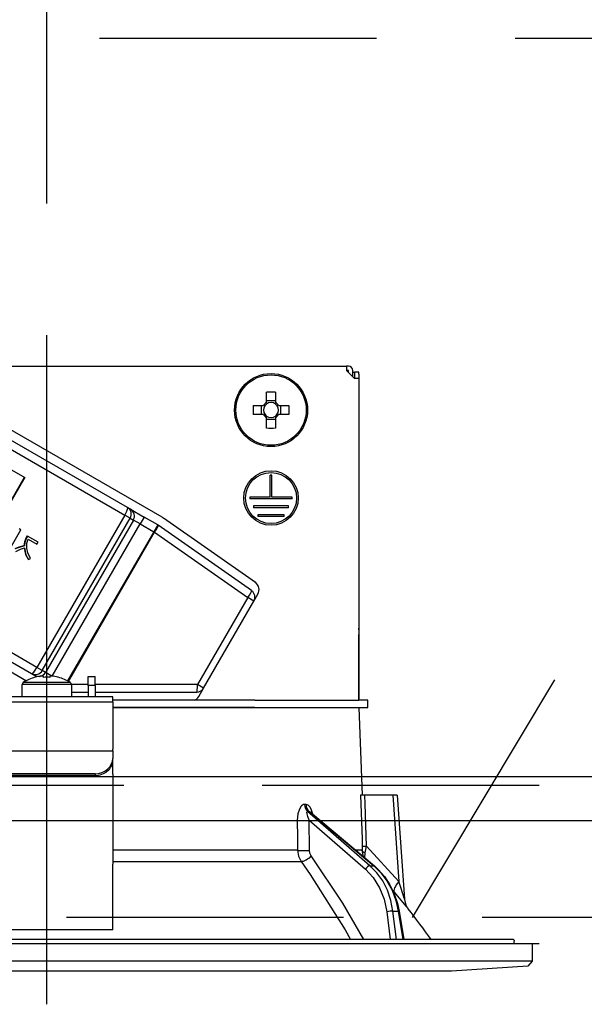
# Model space of a CAD drawing. Units: millimetres. Extents: x 210 to 6060, y -206 to 4302.
# Drawn here: x 2043 to 2108, y 2653 to 2765 of the extents above; entities that cross this region are included whole.
import ezdxf

# ---------------------------------------------------------------- set-up
doc = ezdxf.new("R2010")
doc.units = ezdxf.units.MM
doc.header["$LTSCALE"] = 3.75
doc.linetypes.add('DASHDOT', pattern=[50.5, 30, -9, 2.5, -9])
doc.linetypes.add('HIDDEN', pattern=[12.6, 8.4, -4.2])
for name, color, linetype, lineweight in [('スイッチ', 4, 'Continuous', 9), ('メイン', 7, 'Continuous', 9), ('レイヤ10', 3, 'Continuous', 9), ('設備類', 134, 'Continuous', 9)]:
    doc.layers.add(name, color=color, linetype=linetype, lineweight=lineweight)
doc.styles.get("Standard").update_dxf_attribs({"font": 'txt', "bigfont": 'bigfont'})
doc.styles.add('ＭＳ ゴシック', font='txt')
doc.dimstyles.get("Standard").update_dxf_attribs({"dimtxt": 0.18, "dimasz": 0.18, "dimexe": 0.18, "dimexo": 0.0625, "dimgap": 0.09, "dimtad": 0, "dimtih": 1, "dimtoh": 1, "dimdec": 4, "dimzin": 0, "dimdsep": 46, "dimtxsty": 'Standard', "dimcen": 0.09, "dimadec": 0, "dimazin": 0, "dimtfac": 1, "dimtdec": 4, "dimtofl": 0, "dimtmove": 0, "dimatfit": 3, "dimfxl": 1, "dimtolj": 1, "dimtzin": 0, "dimarcsym": 0})

# ---------------------------------------------------------------- blocks, each defined once
blk = doc.blocks.new('*G58')
at = {"layer": 'レイヤ10', "color": 3, "linetype": 'HIDDEN', "lineweight": 30}
blk.add_line((2088.04, 2662.5), (2148.04, 2762.5), dxfattribs=at)
blk = doc.blocks.new('*G59')
at = {"layer": 'レイヤ10', "color": 3, "linetype": 'HIDDEN', "lineweight": 30}
for p, q in [((1107.47, 2762.5), (2316.47, 2762.5)), ((2316.47, 2662.5), (1107.47, 2662.5))]:
    blk.add_line(p, q, dxfattribs=at)
blk = doc.blocks.new('_DOT')
at = {"color": 0}
blk.add_line((-0.5, 0), (-1, 0), dxfattribs=at)
at = {"color": 0, "const_width": 0.5}
blk.add_lwpolyline([(-0.25, 0, 1), (0.25, 0, 1)], format="xyb", close=True, dxfattribs=at)
blk = doc.blocks.new('Dim38')
at = {"layer": 'レイヤ10', "color": 3, "linetype": 'Continuous', "lineweight": 30}
for p, q in [((3206.47, 2697.23), (3206.47, 2985)), ((3210.47, 2693.5), (3210.47, 2985)), ((3210.47, 2970), (2776.47, 2970))]:
    blk.add_line(p, q, dxfattribs=at)
at = {"layer": 'レイヤ10', "color": 3, "linetype": 'Continuous', "lineweight": 30, "xscale": 9, "yscale": 9, "zscale": 9}
for p, rotation in [((3210.47, 2970), 359.9999999999997), ((3206.47, 2970), 179.9999999999998)]:
    blk.add_blockref('_DOT', p, dxfattribs=dict(at, rotation=rotation))
at = {"layer": 'レイヤ10', "color": 3, "linetype": 'Continuous', "lineweight": 9, "insert": (3196.47, 2970), "char_height": 52.5, "width": 1925, "attachment_point": 9, "style": 'ＭＳ ゴシック'}
blk.add_mtext('4(幕板チリ寸法）', dxfattribs=at)
blk = doc.blocks.new('Dim58')
at = {"layer": '設備類', "color": 134, "linetype": 'Continuous', "lineweight": 30}
for p, q in [((2046.47, 2743.7), (2046.47, 2861.3)), ((2306.47, 2692.5), (2306.47, 2861.3)), ((2046.47, 2846.3), (2306.47, 2846.3))]:
    blk.add_line(p, q, dxfattribs=at)
at = {"layer": '設備類', "color": 134, "linetype": 'Continuous', "lineweight": 30, "xscale": 9, "yscale": 9, "zscale": 9}
for p, rotation in [((2046.47, 2846.3), 179.9999999999998), ((2306.47, 2846.3), 359.9999999999997)]:
    blk.add_blockref('_DOT', p, dxfattribs=dict(at, rotation=rotation))
at = {"layer": '設備類', "color": 134, "linetype": 'Continuous', "lineweight": 9, "insert": (2176.47, 2846.3), "char_height": 52.5, "width": 675, "attachment_point": 8, "style": 'ＭＳ ゴシック'}
blk.add_mtext('260', dxfattribs=at)
blk = doc.blocks.new('*G91')
at = {"layer": '設備類', "color": 134, "linetype": 'Continuous', "lineweight": 30}
for p, q in [((2012.37, 2725.2), (2080.57, 2725.2)), ((2080.57, 2725.2), (2080.57, 2724.7)), ((2080.77, 2725.2), (2080.57, 2725.2)), ((2080.57, 2724.7), (2081.47, 2723.8)), ((2080.77, 2724.7), (2080.57, 2724.7)), ((2080.77, 2724.5), (2080.77, 2724.7)), ((2081.27, 2724), (2081.27, 2724.7)), ((2081.27, 2724.5), (2081.47, 2724.5)), ((2081.97, 2724.5), (2081.47, 2724.5)), ((2081.47, 2724.5), (2081.47, 2724.3)), ((2081.47, 2724.3), (2081.47, 2723.8)), ((2081.97, 2723.8), (2081.47, 2723.8)), ((2081.97, 2724.3), (2081.97, 2724.5)), ((2081.97, 2724.3), (2081.97, 2695.4)), ((2081.97, 2723.8), (2081.97, 2687.2)), ((2059.59, 2708.01), (2035.25, 2722.06)), ((2071.46, 2721.05), (2071.46, 2722.24)), ((2072.49, 2722.24), (2072.49, 2721.05)), ((2069.93, 2720.72), (2071.12, 2720.72)), ((2070.88, 2719.69), (2070.88, 2720.72)), ((2071.46, 2721.29), (2072.49, 2721.29)), ((2072.83, 2720.72), (2074.01, 2720.72)), ((2073.06, 2720.72), (2073.06, 2719.69)), ((2036.44, 2719.17), (2055.35, 2708.26)), ((2055.65, 2709.13), (2036.74, 2720.04)), ((2071.12, 2719.69), (2069.93, 2719.69)), ((2071.46, 2718.16), (2071.46, 2719.35)), ((2072.49, 2719.11), (2071.46, 2719.11)), ((2072.49, 2719.35), (2072.49, 2718.16)), ((2074.01, 2719.69), (2072.83, 2719.69)), ((2037.18, 2716.44), (2043.97, 2712.52)), ((2043.92, 2712.55), (2041.92, 2709.08)), ((2043.97, 2712.52), (2041.97, 2709.05)), ((2071.87, 2710.3), (2071.87, 2712.8)), ((2072.07, 2712.8), (2071.87, 2712.8)), ((2072.07, 2710.3), (2072.07, 2712.8)), ((2071.87, 2710.3), (2069.57, 2710.3)), ((2069.57, 2710.3), (2069.57, 2710.1)), ((2074.37, 2710.3), (2072.07, 2710.3)), ((2074.37, 2710.1), (2074.37, 2710.3)), ((2056, 2708.92), (2055.65, 2709.13)), ((2074.37, 2710.1), (2069.57, 2710.1)), ((2073.97, 2709.3), (2069.97, 2709.3)), ((2069.97, 2709.3), (2069.97, 2709.1)), ((2073.97, 2709.1), (2069.97, 2709.1)), ((2073.97, 2709.1), (2073.97, 2709.3)), ((2055.35, 2708.26), (2045.35, 2690.94)), ((2045.96, 2690.58), (2055.96, 2707.9)), ((2055.96, 2707.9), (2055.35, 2708.26)), ((2055.96, 2707.9), (2056.32, 2707.7)), ((2056, 2708.92), (2057.54, 2708.03)), ((2057.54, 2708.03), (2057.09, 2707.26)), ((2059.09, 2707.14), (2057.54, 2708.03)), ((2070.19, 2700.59), (2059.73, 2707.92)), ((2073.47, 2708.3), (2070.47, 2708.3)), ((2070.47, 2708.3), (2070.47, 2708.1)), ((2073.47, 2708.1), (2070.47, 2708.1)), ((2073.47, 2708.1), (2073.47, 2708.3)), ((2056.32, 2707.7), (2046.32, 2690.38)), ((2047.09, 2689.95), (2057.09, 2707.26)), ((2057.09, 2707.26), (2056.32, 2707.7)), ((2057.09, 2707.26), (2058.64, 2706.36)), ((2059.09, 2707.14), (2058.64, 2706.36)), ((2069.76, 2699.67), (2059.15, 2707.1)), ((2042.3, 2704.45), (2043.54, 2706.59)), ((2043.54, 2706.59), (2043.33, 2706.71)), ((2044.23, 2705.9), (2044.12, 2705.72)), ((2044.18, 2705.69), (2044.12, 2705.72)), ((2044.28, 2705.87), (2044.18, 2705.69)), ((2044.28, 2705.87), (2044.23, 2705.9)), ((2045.49, 2705.17), (2044.28, 2705.87)), ((2058.64, 2706.36), (2048.84, 2689.4)), ((2048.94, 2689.35), (2058.73, 2706.31)), ((2058.73, 2706.31), (2058.64, 2706.36)), ((2058.73, 2706.31), (2069.33, 2698.88)), ((2043.93, 2704.75), (2043.88, 2704.78)), ((2044.36, 2705.51), (2045.35, 2704.94)), ((2045.35, 2704.94), (2045.49, 2705.17)), ((2044.4, 2703.21), (2044.35, 2703.24)), ((2044.4, 2703.21), (2044.64, 2703.34)), ((2023.35, 2701.44), (2044.16, 2689.43)), ((2025.84, 2701.16), (2044.75, 2690.25)), ((2045.35, 2690.94), (2026.44, 2701.85)), ((2070.02, 2698.48), (2070.48, 2699.27)), ((2069.33, 2698.88), (2063.62, 2688.99)), ((2064.31, 2688.59), (2070.02, 2698.48)), ((2070.02, 2698.48), (2069.33, 2698.88)), ((2081.97, 2695.2), (2081.97, 2695.4)), ((2081.97, 2695.4), (2081.97, 2695.4)), ((2081.97, 2695.2), (2081.97, 2695.2)), ((2081.97, 2695.2), (2081.97, 2694.7)), ((2081.97, 2693.2), (2081.97, 2694.7)), ((2081.97, 2694.7), (2081.97, 2694.7)), ((2081.97, 2693.2), (2081.97, 2693.2)), ((2081.97, 2687.2), (2081.97, 2693.2)), ((2044.75, 2690.25), (2045.1, 2690.04)), ((2045.4, 2689.87), (2045.1, 2690.04)), ((2045.96, 2690.58), (2045.35, 2690.94)), ((2046.32, 2690.38), (2045.96, 2690.58)), ((2047.06, 2689.95), (2046.32, 2690.38)), ((2043.67, 2687.6), (2043.67, 2689)), ((2049.27, 2689), (2043.67, 2689)), ((2049.15, 2689.22), (2043.8, 2689.22)), ((2045.17, 2689.81), (2045.16, 2689.82)), ((2046.1, 2689.95), (2045.91, 2689.95)), ((2046.1, 2689.81), (2046.1, 2689.95)), ((2047.04, 2689.95), (2046.84, 2689.95)), ((2046.84, 2689.95), (2046.84, 2689.81)), ((2047.78, 2689.81), (2047.78, 2689.82)), ((2049.27, 2689), (2049.27, 2687.6)), ((2051.17, 2688.99), (2049.27, 2688.99)), ((2051.17, 2689.9), (2051.97, 2689.9)), ((2051.17, 2688.9), (2051.17, 2689.9)), ((2051.97, 2688.9), (2051.17, 2688.9)), ((2051.17, 2688.9), (2051.17, 2687.6)), ((2051.97, 2688.9), (2051.97, 2689.9)), ((2063.62, 2688.99), (2051.97, 2688.99)), ((2051.97, 2688.9), (2051.97, 2687.6)), ((2064.31, 2688.59), (2063.62, 2688.99)), ((2049.27, 2688.14), (2051.17, 2688.14)), ((2051.97, 2688.14), (2063.53, 2688.14)), ((2063.76, 2687.64), (2064.31, 2688.59)), ((2053.97, 2687.6), (2038.97, 2687.6)), ((2038.97, 2687.01), (2053.97, 2687.01)), ((2053.97, 2687.01), (2053.97, 2687.6)), ((2070.12, 2687.2), (2053.97, 2687.2)), ((2053.97, 2687.01), (2053.97, 2681.65)), ((2070.12, 2687.2), (2081.97, 2687.2)), ((2082.97, 2687.2), (2081.97, 2687.2)), ((2082.97, 2686.4), (2082.97, 2687.2)), ((2070.12, 2686.4), (2053.97, 2686.4)), ((2053.97, 2686.4), (2070.12, 2686.4)), ((2070.12, 2686.4), (2081.97, 2686.4)), ((2081.97, 2686.4), (2082.32, 2676.4)), ((2081.97, 2686.4), (2082.97, 2686.4)), ((2038.97, 2681.45), (2053.97, 2681.45)), ((2053.97, 2681.45), (2053.97, 2681.65)), ((2053.97, 2681.45), (2053.97, 2680.59)), ((2053.97, 2680.39), (2053.97, 2680.59)), ((2053.97, 2678.82), (2053.97, 2680.39)), ((2051.97, 2678.85), (2040.97, 2678.85)), ((2051.97, 2678.85), (2051.97, 2678.65)), ((2053.97, 2678.82), (2053.97, 2678.73)), ((2051.97, 2678.65), (2040.97, 2678.65)), ((2053.97, 2678.73), (2053.97, 2668.59)), ((2085.82, 2676.4), (2082.65, 2676.4)), ((2085.82, 2676.4), (2086.51, 2666.59)), ((2086.32, 2676.4), (2087.15, 2664.59)), ((2075.95, 2675.36), (2075.78, 2675.36)), ((2083.22, 2668.4), (2076.13, 2674.57)), ((2076.13, 2674.57), (2076.3, 2674.57)), ((2076.3, 2674.57), (2083.65, 2668.4)), ((2076.45, 2674.49), (2083.73, 2668.37)), ((2076.32, 2673.56), (2082.7, 2668.01)), ((2076.34, 2670.15), (2076.32, 2673.56)), ((2074.98, 2670.15), (2053.97, 2670.15)), ((2082.35, 2670.15), (2081.62, 2670.15)), ((2082.5, 2669.42), (2082.35, 2670.15)), ((2082.65, 2669.28), (2082.67, 2669.87)), ((2086.51, 2666.59), (2082.84, 2670.62)), ((2053.97, 2668.88), (2075.38, 2668.88)), ((2053.97, 2662.25), (2053.97, 2668.59)), ((2083.22, 2668.4), (2083.65, 2668.4)), ((2085.79, 2665.59), (2085.96, 2665.4)), ((2085.13, 2663.17), (2085.53, 2660)), ((2085.82, 2663.24), (2086.44, 2663.24)), ((2086.23, 2660), (2085.82, 2663.24)), ((2086.44, 2663.24), (2086.97, 2660)), ((2086.53, 2663.23), (2087.06, 2660)), ((2053.97, 2661.09), (2053.97, 2662.25)), ((2053.97, 2661.09), (2038.97, 2661.09)), ((2099.51, 2660), (1993.44, 2660)), ((2099.6, 2659.88), (2099.54, 2659.5)), ((2101.67, 2659.5), (1991.27, 2659.5)), ((2101.67, 2659.5), (2101.67, 2657.54)), ((2101.67, 2657.54), (1991.27, 2657.54)), ((2101.67, 2657.54), (2101.17, 2656.97)), ((2092.47, 2656.4), (2000.47, 2656.4)), ((2101.17, 2656.97), (2092.47, 2656.4))]:
    blk.add_line(p, q, dxfattribs=at)
for points in [[(2044.12, 2705.72), (2043.93, 2705.21), (2043.88, 2704.78)], [(2044.18, 2705.69), (2043.98, 2705.18), (2043.93, 2704.75)], [(2043.88, 2704.78), (2043.3, 2704.61), (2042.85, 2704.44)], [(2043.93, 2704.75), (2043.35, 2704.58), (2042.9, 2704.41)], [(2043.89, 2704.55), (2044.06, 2703.78), (2044.35, 2703.24)], [(2044.2, 2704.5), (2044.21, 2705.08), (2044.36, 2705.51)], [(2042.95, 2704.13), (2043.49, 2704.37), (2043.94, 2704.52)], [(2043.94, 2704.52), (2044.11, 2703.75), (2044.4, 2703.21)], [(2044.64, 2703.34), (2044.31, 2703.96), (2044.2, 2704.5)], [(2082.15, 2676.4), (2082.32, 2671.41), (2082.34, 2670.62)], [(2082.65, 2676.4), (2082.39, 2676.4), (2082.22, 2676.4), (2082.15, 2676.4)], [(2082.84, 2670.62), (2082.68, 2675.42), (2082.65, 2676.4)], [(2086.32, 2676.4), (2086.32, 2676.4), (2086.28, 2676.4), (2086.21, 2676.4), (2086.11, 2676.4), (2085.98, 2676.4), (2085.82, 2676.4)], [(2075.78, 2675.36), (2075.68, 2675.34), (2075.45, 2675.21), (2075.41, 2675.17), (2075.19, 2674.84), (2075.02, 2674.3), (2074.96, 2673.56)], [(2076.73, 2674.26), (2076.59, 2674.73), (2076.41, 2675.07), (2076.19, 2675.28), (2075.95, 2675.36)], [(2076.32, 2673.56), (2076.15, 2673.98), (2076.07, 2674.28), (2076.05, 2674.47), (2076.07, 2674.53), (2076.1, 2674.56), (2076.13, 2674.57)], [(2076.3, 2674.57), (2076.36, 2674.56), (2076.41, 2674.53), (2076.45, 2674.49)], [(2076.44, 2674.51), (2076.44, 2674.51), (2076.46, 2674.49)], [(2074.96, 2673.56), (2074.97, 2671.56), (2074.98, 2670.15)], [(2074.98, 2670.15), (2075.08, 2669.49), (2075.38, 2668.88)], [(2076.54, 2669.51), (2076.39, 2669.82), (2076.34, 2670.15)], [(2082.34, 2670.62), (2082.35, 2670.26), (2082.35, 2670.15)], [(2082.67, 2669.87), (2082.71, 2670.05), (2082.84, 2670.62)], [(2075.38, 2668.88), (2076.43, 2667.38), (2080.39, 2661.12), (2081.02, 2660)], [(2082.51, 2660), (2080.12, 2664.14), (2076.54, 2669.51)], [(2082.7, 2668.01), (2083.6, 2667.05), (2084.32, 2665.89), (2084.84, 2664.58), (2085.13, 2663.17)], [(2085.82, 2663.24), (2085.59, 2664.45), (2085.2, 2665.6), (2084.67, 2666.66), (2084, 2667.6), (2083.22, 2668.4)], [(2083.65, 2668.4), (2084.46, 2667.6), (2085.15, 2666.66), (2085.73, 2665.6), (2086.16, 2664.45), (2086.44, 2663.24)], [(2083.73, 2668.37), (2084.16, 2667.98), (2084.88, 2667.16), (2085.49, 2666.23), (2085.98, 2665.19), (2086.35, 2664.09), (2086.53, 2663.23)], [(2087.15, 2664.59), (2087.15, 2664.59), (2087.14, 2664.62), (2087.11, 2664.7), (2087.02, 2664.99), (2086.65, 2666.14), (2086.51, 2666.59)], [(2085.96, 2665.4), (2086.92, 2664.27), (2087.34, 2663.76), (2087.51, 2663.56), (2087.56, 2663.5)], [(2087.15, 2664.59), (2087.15, 2664.57), (2087.21, 2664.22), (2087.3, 2663.94), (2087.41, 2663.73), (2087.5, 2663.58), (2087.56, 2663.5)]]:
    blk.add_lwpolyline(points, dxfattribs=at)
for centre, radius in [((2071.97, 2720.2), 4.15), ((2071.97, 2720.2), 4), ((2071.97, 2710.2), 3.1), ((2071.97, 2710.2), 2.9)]:
    blk.add_circle(centre, radius, dxfattribs=at)
for centre, radius, start, end in [((2080.77, 2724.7), 0.5, 0, 90), ((2071.97, 2720.2), 0.997, 121.1149, 148.8851), ((2071.97, 2720.2), 0.851, 142.7589, 217.2411), ((2071.97, 2720.2), 0.851, 127.2411, 142.7589), ((2071.97, 2720.2), 0.851, 52.7589, 127.2411), ((2071.97, 2720.2), 0.997, 31.1149, 58.8851), ((2071.97, 2720.2), 0.851, 37.2411, 52.7589), ((2071.97, 2720.2), 0.851, 322.7589, 37.2411), ((2071.97, 2720.2), 0.997, 211.1149, 238.8851), ((2071.97, 2720.2), 0.851, 217.2411, 232.7589), ((2071.97, 2720.2), 0.851, 232.7589, 307.2411), ((2071.97, 2720.2), 0.997, 301.1149, 328.8851), ((2071.97, 2720.2), 0.851, 307.2411, 322.7589), ((2058.64, 2706.36), 1.9, 55, 60), ((2058.64, 2706.36), 0.9, 55, 60), ((2069.61, 2699.77), 1, 330, 55), ((2069.24, 2698.93), 0.9, 330, 55), ((2043.94, 2689), 0.27, 122.336, 180), ((2046.47, 2685), 5, 105.2193, 122.336), ((2046.47, 2685), 4.99, 96.5034, 105.1879), ((2046.47, 2685), 4.99, 74.8121, 83.4966), ((2046.47, 2685), 5, 57.664, 74.7807), ((2049, 2689), 0.27, 0, 57.664), ((2063.53, 2689.04), 0.9, 270, 330), ((2062.9, 2688.14), 1, 289.9911, 330), ((2007.32, 2600.85), 101.8, 35.5221, 37.9786), ((2099.51, 2659.9), 0.1, 350, 90)]:
    blk.add_arc(centre, radius, start, end, dxfattribs=at)
for centre, major_axis, ratio, start_param, end_param in [((2071.97, 2717.76), (10.05, 0), 0.446198, 1.519524, 1.622069), ((2074.41, 2720.2), (0, 10.05), 0.446198, 1.519524, 1.622069), ((2069.54, 2720.2), (0, -10.05), 0.446198, 1.519524, 1.622069), ((2071.97, 2722.64), (-10.05, 0), 0.446198, 1.519524, 1.622069), ((2055.2, 2708.35), (-0.45, -0.779), 0.198825, 1.570796, 3.141593), ((2055.2, 2708.35), (-0.45, -0.779), 0.984808, 1.570796, 3.141593), ((2055.55, 2708.14), (0.45, 0.779), 0.984808, -1.570796, 0), ((2058.64, 2706.36), (0.516, 0.737), 0.115067, -1.56073, 0), ((2069.24, 2698.93), (0.516, 0.737), 0.115067, -1.56073, 0), ((2045.2, 2691.03), (-0.45, -0.779), 0.198825, 0, 1.570796), ((2045.2, 2691.03), (0.45, 0.779), 0.984808, 3.141593, 4.712389), ((2045.55, 2690.82), (-0.45, -0.779), 0.984808, 0, 1.570796), ((2046.47, 2685.44), (-4.9, 0), 0.894934, -1.646326, -1.495267), ((2063.53, 2689.04), (0, -0.9), 0.100194, 0, 1.513014), ((2051.97, 2680.59), (2, 0), 0.866025, -1.570796, 0), ((2051.97, 2680.39), (-2, 0), 0.866025, 1.570796, 3.141593), ((2076.6, 2675.39), (-0.005, -1), 0.816706, -1.531683, -0.606652), ((2076.77, 2675.39), (0.005, -1), 0.821576, -1.540173, -0.615142), ((2075.75, 2673.59), (1, 0.007), 0.047692, -2.485011, -0.960687), ((2075.77, 2670.18), (1, 0.007), 0.047633, -2.481939, -0.960683), ((2083.34, 2670.65), (-0.999, -0.033), 0.021274, 0.099626, 1.046535), ((2083.34, 2670.18), (1, -0.015), 0.439067, -3.027643, -2.310188), ((2075.97, 2669.55), (-0.813, -0.582), 0.404299, 0.52172, 2.033009), ((2082.99, 2667.99), (0.328, 0.377), 0.486156, 0.385987, 1.928192), ((2083.41, 2667.99), (0.322, 0.383), 0.453348, 0.000363, 0.378039), ((2087.51, 2666.66), (1.52, 1.3), 0.324618, 1.985955, 3.089939), ((2085.42, 2663.15), (0.496, 0.062), 0.127696, 0.605928, 2.170664), ((2086.04, 2663.15), (0.493, 0.081), 0.071387, 0, 0.602019)]:
    blk.add_ellipse(centre, major_axis=major_axis, ratio=ratio, start_param=start_param, end_param=end_param, dxfattribs=at)
blk = doc.blocks.new('*G90')
at = {"layer": '設備類', "color": 134, "linetype": 'DASHDOT', "lineweight": 30}
blk.add_line((2046.47, 2652.64), (2046.47, 2728.7), dxfattribs=at)
blk.add_blockref('*G91', (0, 0))

msp = doc.modelspace()

# ---------------------------------------------------------------- linework, layer by layer
at = {"layer": 'スイッチ', "color": 4, "linetype": 'Continuous', "lineweight": 30}
for p, q in [((2291.472, 2678.5), (1121.472, 2678.5)), ((2291.472, 2673.5), (1121.472, 2673.5))]:
    msp.add_line(p, q, dxfattribs=at)
at = {"layer": 'メイン', "color": 7, "linetype": 'HIDDEN', "lineweight": 30}
for p, q in [((2291.472, 2677.5), (1121.472, 2677.5)), ((2291.472, 2659.5), (1121.472, 2659.5))]:
    msp.add_line(p, q, dxfattribs=at)

# ---------------------------------------------------------------- block references
for name in ['*G59', '*G58', '*G90']:
    msp.add_blockref(name, (0, 0))

# ---------------------------------------------------------------- dimensions: what is measured, and where the dimension line sits
at = {"layer": 'レイヤ10', "color": 3, "linetype": 'Continuous', "lineweight": 30}
dim = msp.add_linear_dim(base=(3206.472, 2970), p1=(3210.472, 2678.5), p2=(3206.472, 2682.229), angle=180, dimstyle='Standard', override={"dimscale": 1, "dimtxt": 52.5, "dimasz": 9, "dimexe": 15, "dimexo": 15, "dimgap": 0, "dimtad": 1, "dimtih": 0, "dimtoh": 0, "dimdec": 2, "dimzin": 8, "dimtxsty": 'ＭＳ ゴシック', "dimblk1": 'DOT', "dimblk2": 'DOT', "dimsah": 1, "dimse1": 0, "dimse2": 0, "dimtix": 0, "dimtofl": 1, "dimtmove": 1, "dimatfit": 2, "dimtzin": 8}, dxfattribs=at)
dim.commit()
dim.dimension.update_dxf_attribs({"geometry": 'Dim38', "text_midpoint": (2986.472, 2970), "dimtype": 160})
at = {"layer": '設備類', "color": 134, "linetype": 'Continuous', "lineweight": 30}
dim = msp.add_linear_dim(base=(2306.472, 2846.305), p1=(2046.472, 2728.7), p2=(2306.472, 2677.5), dimstyle='Standard', override={"dimscale": 1, "dimtxt": 52.5, "dimasz": 9, "dimexe": 15, "dimexo": 15, "dimgap": 0, "dimtad": 1, "dimtih": 0, "dimtoh": 0, "dimdec": 2, "dimzin": 8, "dimtxsty": 'ＭＳ ゴシック', "dimblk1": 'DOT', "dimblk2": 'DOT', "dimsah": 1, "dimse1": 0, "dimse2": 0, "dimtix": 0, "dimtofl": 1, "dimtmove": 1, "dimatfit": 2, "dimtzin": 8}, dxfattribs=at)
dim.commit()
dim.dimension.update_dxf_attribs({"geometry": 'Dim58', "text_midpoint": (2176.472, 2846.305), "dimtype": 160, "text_rotation": 360})

doc.saveas('drawing.dxf')
